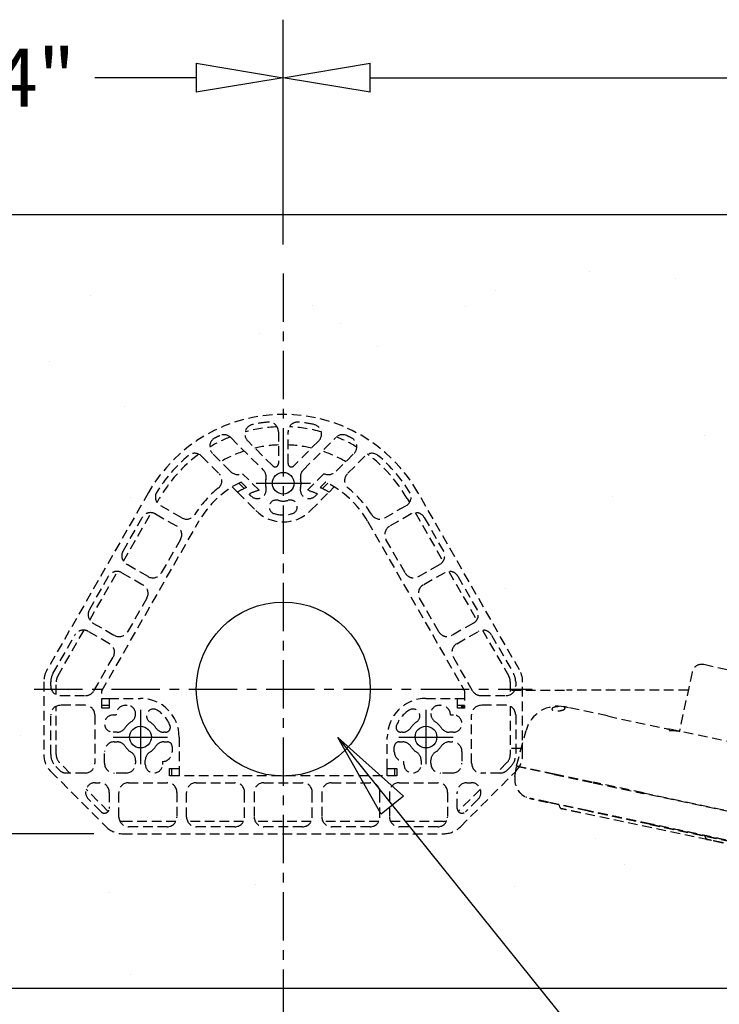
# Model space of a CAD drawing. Units: inches. Extents: x -211 to 443, y 4 to 176.
# Drawn here: x -73 to -54, y 115 to 140 of the extents above; entities that cross this region are included whole.
import ezdxf

# ---------------------------------------------------------------- set-up
doc = ezdxf.new("R2010")
doc.units = ezdxf.units.IN
doc.header["$MEASUREMENT"] = 0
doc.linetypes.add('CENTER', pattern=[2, 1.25, -0.25, 0.25, -0.25])
doc.linetypes.add('HIDDEN', pattern=[0.375, 0.25, -0.125])
doc.layers.get('0').update_dxf_attribs({"lineweight": 25})
doc.layers.add('Dimension', color=5, linetype='Continuous')
doc.layers.add('Display Only', color=2, linetype='Continuous')
doc.styles.get("Standard").update_dxf_attribs({"font": 'arial.ttf'})
doc.dimstyles.new('Fractional', dxfattribs={"dimtxt": 0.06, "dimasz": 0.09, "dimexe": 0.06, "dimexo": 0.03, "dimgap": 0.03, "dimtad": 0, "dimtih": 1, "dimtoh": 1, "dimdec": 4, "dimzin": 0, "dimdsep": 46, "dimlunit": 5, "dimtxsty": 'Standard', "dimblk": 'CLOSEDBLANK', "dimcen": 0.1, "dimadec": 0, "dimazin": 0, "dimtfac": 1, "dimtdec": 4, "dimtofl": 0, "dimtmove": 0, "dimatfit": 3, "dimfxl": 0, "dimfrac": 1, "dimtolj": 1, "dimtzin": 0, "dimarcsym": 0})

# ---------------------------------------------------------------- blocks, each defined once
blk = doc.blocks.new('_ClosedBlank')
at = {"color": 0, "linetype": 'ByBlock', "lineweight": -2}
for p, q in [((-1, 0.167), (0, 0)), ((-1, 0.167), (-1, -0.167)), ((0, 0), (-1, -0.167))]:
    blk.add_line(p, q, dxfattribs=at)
blk = doc.blocks.new('*D93')
at = {"layer": 'DEFPOINTS', "color": 0}
for p in [(-69.844, 119.421), (-73.384, 115.421), (-69.844, 115.421)]:
    blk.add_point(p, dxfattribs=at)
at = {"layer": 'Dimension', "color": 0, "lineweight": -2}
for p, q in [((-73.384, 121.671), (-73.384, 123.921)), ((-70.594, 119.421), (-74.884, 119.421)), ((-70.594, 115.421), (-74.884, 115.421)), ((-73.384, 113.171), (-73.384, 106.771)), ((-73.384, 106.771), (-75.634, 106.771))]:
    blk.add_line(p, q, dxfattribs=at)
at = {"layer": 'Dimension', "color": 0, "lineweight": -2, "xscale": 2.25, "yscale": 2.25, "zscale": 2.25}
for p, rotation in [((-73.384, 119.421), 270), ((-73.384, 115.421), 90)]:
    blk.add_blockref('_ClosedBlank', p, dxfattribs=dict(at, rotation=rotation))
at = {"layer": 'Dimension', "color": 0, "insert": (-84.682, 106.771), "char_height": 1.5, "attachment_point": 5}
blk.add_mtext('\\A1;4" CURB TO\\PFRONT OF BASE', dxfattribs=at)
blk = doc.blocks.new('*D94')
at = {"layer": 'DEFPOINTS', "color": 0}
for p in [(-65.697, 138.967), (-79.697, 133.921), (-65.697, 133.908)]:
    blk.add_point(p, dxfattribs=at)
at = {"layer": 'Dimension', "color": 0, "lineweight": -2}
for p, q in [((-79.697, 134.671), (-79.697, 140.467)), ((-65.697, 134.658), (-65.697, 140.467)), ((-77.447, 138.967), (-74.822, 138.967)), ((-67.947, 138.967), (-70.573, 138.967))]:
    blk.add_line(p, q, dxfattribs=at)
at = {"layer": 'Dimension', "color": 0, "lineweight": -2, "xscale": 2.25, "yscale": 2.25, "zscale": 2.25, "rotation": 180}
blk.add_blockref('_ClosedBlank', (-79.697, 138.967), dxfattribs=at)
at = {"layer": 'Dimension', "color": 0, "lineweight": -2, "xscale": 2.25, "yscale": 2.25, "zscale": 2.25}
blk.add_blockref('_ClosedBlank', (-65.697, 138.967), dxfattribs=at)
at = {"layer": 'Dimension', "color": 0, "insert": (-72.697, 138.967), "char_height": 1.5, "attachment_point": 5}
blk.add_mtext('\\A1;14"', dxfattribs=at)
blk = doc.blocks.new('*D95')
at = {"layer": 'DEFPOINTS', "color": 0}
for p in [(-25.697, 138.967), (-65.697, 133.908), (-25.697, 133.921)]:
    blk.add_point(p, dxfattribs=at)
at = {"layer": 'Dimension', "color": 0, "lineweight": -2}
for p, q in [((-65.697, 134.658), (-65.697, 140.467)), ((-25.697, 134.671), (-25.697, 140.467)), ((-63.447, 138.967), (-47.922, 138.967)), ((-27.947, 138.967), (-43.473, 138.967))]:
    blk.add_line(p, q, dxfattribs=at)
at = {"layer": 'Dimension', "color": 0, "lineweight": -2, "xscale": 2.25, "yscale": 2.25, "zscale": 2.25, "rotation": 180}
blk.add_blockref('_ClosedBlank', (-65.697, 138.967), dxfattribs=at)
at = {"layer": 'Dimension', "color": 0, "lineweight": -2, "xscale": 2.25, "yscale": 2.25, "zscale": 2.25}
blk.add_blockref('_ClosedBlank', (-25.697, 138.967), dxfattribs=at)
at = {"layer": 'Dimension', "color": 0, "insert": (-45.697, 138.967), "char_height": 1.5, "attachment_point": 5}
blk.add_mtext('\\A1;40"', dxfattribs=at)
blk = doc.blocks.new('5517 Top')
at = {"layer": 'Display Only', "linetype": 'HIDDEN'}
for p, q in [((8.517, 1.407), (4.967, 2.162)), ((4.67, 1.969), (4.345, 0.438)), ((0, 1.5), (1.422, 1.5)), ((4.57, 1.5), (1.422, 1.5)), ((1.375, 1.07), (1.374, 1.07)), ((1.474, 1.049), (1.444, 1.055)), ((2.483, 0.834), (1.474, 1.049)), ((8.385, -0.42), (8.71, 1.111)), ((2.483, 0.834), (4.099, 0.491)), ((0.132, -0.455), (0.377, 0.458)), ((4.33, 0.442), (4.099, 0.491)), ((4.33, 0.442), (4.358, 0.436)), ((8.371, -0.417), (4.358, 0.436)), ((0, 0), (0.254, 0)), ((0.089, -0.728), (0.13, -0.47)), ((1.107, -0.678), (0.13, -0.47)), ((0.132, -0.455), (1.11, -0.663)), ((0.139, -0.457), (0.136, -0.471)), ((8.371, -0.417), (8.399, -0.423)), ((8.63, -0.473), (8.399, -0.423)), ((8.63, -0.473), (10.247, -0.816)), ((1.107, -0.678), (2.116, -0.892)), ((1.11, -0.663), (2.119, -0.878)), ((2.116, -0.892), (3.41, -1.167)), ((3.413, -1.153), (2.119, -0.878)), ((11.255, -1.031), (10.247, -0.816)), ((8.585, -2.267), (3.41, -1.167)), ((3.413, -1.153), (8.589, -2.253)), ((11.259, -1.031), (11.255, -1.031)), ((11.355, -1.052), (11.35, -1.051)), ((0.479, -1.296), (0.476, -1.305)), ((1.961, -1.621), (0.952, -1.407)), ((1.963, -1.611), (0.954, -1.397)), ((1.963, -1.611), (0.954, -1.397)), ((1.255, -1.525), (1.24, -1.478)), ((9.863, -3.385), (1.788, -1.669)), ((3.587, -1.967), (8.098, -2.926)), ((3.595, -1.958), (8.1, -2.916)), ((11.87, -2.95), (12.018, -2.016)), ((5.026, -2.321), (5.013, -2.28)), ((8.585, -2.267), (9.88, -2.543)), ((9.883, -2.528), (8.589, -2.253)), ((9.88, -2.543), (10.888, -2.757)), ((9.883, -2.528), (10.892, -2.742)), ((6.639, -2.664), (6.668, -2.632)), ((11.866, -2.965), (10.888, -2.757)), ((10.892, -2.742), (11.87, -2.95)), ((11.798, -3.217), (11.866, -2.965)), ((11.859, -2.963), (11.862, -2.949)), ((10.734, -3.486), (9.725, -3.271)), ((10.736, -3.476), (9.727, -3.261)), ((10.736, -3.476), (9.727, -3.261)), ((10.442, -3.434), (10.409, -3.47)), ((11.211, -3.577), (11.209, -3.587))]:
    blk.add_line(p, q, dxfattribs=at)
for centre, radius, start, end in [((4.915, 1.917), 0.25, 78, 168), ((8.465, 1.162), 0.25, 348, 78), ((1.198, 0.238), 0.85, 78, 165), ((0.583, -0.807), 0.5, 171, 258), ((11.178, -1.883), 0.85, 351, 78), ((1.312, -1.506), 0.06, 198.0212, 257.4406), ((4.975, -2.292), 0.04, 18, 36.5904), ((5.084, -2.303), 0.06, 197.9985, 258.0899), ((6.595, -2.624), 0.06, 257.9063, 318.0016), ((6.698, -2.659), 0.04, 119.4096, 138.0002), ((11.315, -3.088), 0.5, 258, 345), ((10.364, -3.43), 0.06, 258.5069, 318)]:
    blk.add_arc(centre, radius, start, end, dxfattribs=at)
for points, knots in [([(1.2, 0.965), (1.188, 0.964), (1.175, 0.964), (1.143, 0.964), (1.125, 0.966), (1.094, 0.973), (1.081, 0.977), (1.06, 0.988), (1.053, 0.995), (1.045, 1.01), (1.046, 1.019), (1.057, 1.036), (1.068, 1.044), (1.097, 1.058), (1.116, 1.064), (1.152, 1.071), (1.167, 1.073), (1.197, 1.075), (1.211, 1.076), (1.24, 1.075), (1.256, 1.075), (1.289, 1.072), (1.307, 1.069), (1.323, 1.065), (1.325, 1.065), (1.326, 1.065), (1.343, 1.061), (1.356, 1.057), (1.373, 1.049), (1.379, 1.045), (1.385, 1.037), (1.386, 1.034), (1.386, 1.024), (1.382, 1.019), (1.368, 1.007), (1.355, 0.999), (1.323, 0.986), (1.303, 0.981), (1.263, 0.972), (1.242, 0.968), (1.214, 0.966), (1.207, 0.965), (1.2, 0.965)], [-1.626669, -1.626669, -1.626669, -1.626669, -1.528622, -1.528622, -1.375958, -1.375958, -1.234503, -1.234503, -1.071966, -1.071966, -0.890304, -0.890304, -0.694764, -0.694764, -0.504304, -0.504304, -0.373027, -0.373027, -0.267973, -0.267973, -0.151193, -0.151193, 0, 0, 0, 0.014147, 0.014147, 0.169591, 0.169591, 0.282513, 0.282513, 0.388738, 0.388738, 0.527831, 0.527831, 0.71917, 0.71917, 0.901891, 0.901891, 1.06651, 1.06651, 1.117593, 1.117593, 1.117593, 1.117593]), ([(1.444, 1.055), (1.444, 1.055), (1.444, 1.055), (1.442, 1.055), (1.437, 1.057), (1.427, 1.058), (1.416, 1.061), (1.405, 1.063), (1.398, 1.065), (1.393, 1.066), (1.391, 1.066), (1.389, 1.067), (1.387, 1.067), (1.385, 1.067), (1.384, 1.068), (1.382, 1.068), (1.381, 1.068), (1.379, 1.069), (1.378, 1.069), (1.377, 1.069), (1.376, 1.069), (1.376, 1.069), (1.375, 1.07), (1.375, 1.07), (1.375, 1.07), (1.375, 1.07), (1.375, 1.07)], [0.1929233, 0.1929233, 0.1929233, 0.1929233, 0.1934724, 0.2063707, 0.2192691, 0.3080553, 0.3968447, 0.4856374, 0.5744332, 0.5994673, 0.6245015, 0.6495359, 0.6745703, 0.6996048, 0.7246392, 0.7496736, 0.7747078, 0.7997418, 0.8247756, 0.849809, 0.8748421, 0.8998748, 0.9249069, 0.9499386, 0.9749696, 0.9789521, 0.9789521, 0.9789521, 0.9789521]), ([(4.33, 0.442), (4.327, 0.442), (4.32, 0.443), (4.299, 0.445), (4.285, 0.445), (4.251, 0.446), (4.232, 0.447), (4.193, 0.447), (4.173, 0.448), (4.134, 0.45), (4.115, 0.451), (4.088, 0.454), (4.08, 0.455), (4.066, 0.457), (4.06, 0.458), (4.049, 0.461), (4.044, 0.462), (4.033, 0.465), (4.027, 0.467), (4.012, 0.473), (4.004, 0.477), (3.993, 0.486), (3.992, 0.491), (3.997, 0.498), (4.004, 0.5), (4.026, 0.502), (4.039, 0.501), (4.068, 0.497), (4.083, 0.494), (4.099, 0.491)], [-2.28203, -2.28203, -2.28203, -2.28203, -2.122013, -2.122013, -1.955245, -1.955245, -1.793978, -1.793978, -1.644121, -1.644121, -1.495887, -1.495887, -1.423356, -1.423356, -1.370246, -1.370246, -1.317415, -1.317415, -1.245026, -1.245026, -1.103331, -1.103331, -0.931043, -0.931043, -0.756457, -0.756457, -0.595609, -0.595609, -0.460594, -0.460594, -0.460594, -0.460594]), ([(6.362, -0.005), (6.362, -0.005), (6.363, -0.005), (6.369, -0.007), (6.375, -0.008), (6.389, -0.011), (6.397, -0.013), (6.422, -0.02), (6.438, -0.025), (6.468, -0.037), (6.482, -0.043), (6.503, -0.058), (6.51, -0.066), (6.516, -0.083), (6.514, -0.093), (6.501, -0.11), (6.49, -0.118), (6.465, -0.131), (6.45, -0.136), (6.417, -0.143), (6.398, -0.145), (6.369, -0.144), (6.361, -0.143), (6.348, -0.141), (6.343, -0.141), (6.333, -0.139), (6.328, -0.138), (6.318, -0.135), (6.312, -0.133), (6.296, -0.128), (6.286, -0.124), (6.259, -0.111), (6.243, -0.101), (6.216, -0.078), (6.205, -0.065), (6.19, -0.041), (6.187, -0.03), (6.19, -0.012), (6.195, -0.005), (6.211, 0.004), (6.221, 0.007), (6.246, 0.009), (6.26, 0.009), (6.29, 0.007), (6.305, 0.005), (6.329, 0.001), (6.337, 0), (6.35, -0.003), (6.356, -0.004), (6.362, -0.005)], [-2.756104, -2.756104, -2.756104, -2.756104, -2.750983, -2.750983, -2.706315, -2.706315, -2.641544, -2.641544, -2.502957, -2.502957, -2.343527, -2.343527, -2.172525, -2.172525, -1.983584, -1.983584, -1.805289, -1.805289, -1.654355, -1.654355, -1.491543, -1.491543, -1.428121, -1.428121, -1.388709, -1.388709, -1.353176, -1.353176, -1.308226, -1.308226, -1.219814, -1.219814, -1.062829, -1.062829, -0.876362, -0.876362, -0.684955, -0.684955, -0.519291, -0.519291, -0.370631, -0.370631, -0.234255, -0.234255, -0.104301, -0.104301, -0.043713, -0.043713, 0, 0, 0, 0]), ([(8.63, -0.473), (8.649, -0.476), (8.665, -0.48), (8.695, -0.489), (8.707, -0.494), (8.723, -0.504), (8.727, -0.509), (8.728, -0.516), (8.725, -0.519), (8.713, -0.523), (8.704, -0.524), (8.686, -0.523), (8.68, -0.523), (8.668, -0.521), (8.663, -0.52), (8.658, -0.519), (8.652, -0.518), (8.647, -0.516), (8.633, -0.513), (8.625, -0.51), (8.6, -0.503), (8.584, -0.497), (8.545, -0.482), (8.525, -0.473), (8.485, -0.456), (8.466, -0.448), (8.436, -0.436), (8.424, -0.431), (8.407, -0.425), (8.402, -0.424), (8.399, -0.423)], [-0.910472, -0.910472, -0.910472, -0.910472, -0.756466, -0.756466, -0.589566, -0.589566, -0.428081, -0.428081, -0.277756, -0.277756, -0.126531, -0.126531, -0.053262, -0.053262, 0, 0, 0, 0.052977, 0.052977, 0.124798, 0.124798, 0.264539, 0.264539, 0.436541, 0.436541, 0.611448, 0.611448, 0.772429, 0.772429, 0.910436, 0.910436, 0.910436, 0.910436]), ([(0.267, -1.194), (0.237, -1.17), (0.21, -1.143), (0.187, -1.112), (0.186, -1.112), (0.186, -1.111)], [0.1854024, 0.1854024, 0.1854024, 0.1854024, 0.4990944, 0.4990944, 0.5029082, 0.5029082, 0.5029082, 0.5029082]), ([(11.35, -1.051), (11.35, -1.051), (11.35, -1.051), (11.35, -1.051), (11.348, -1.05), (11.344, -1.049), (11.336, -1.048), (11.328, -1.046), (11.32, -1.044), (11.314, -1.043), (11.311, -1.042), (11.307, -1.042), (11.304, -1.041), (11.301, -1.04), (11.297, -1.039), (11.294, -1.039), (11.29, -1.038), (11.286, -1.037), (11.282, -1.036), (11.279, -1.035), (11.275, -1.035), (11.271, -1.034), (11.267, -1.033), (11.263, -1.032), (11.26, -1.032), (11.259, -1.031), (11.259, -1.031)], [0.193102, 0.193102, 0.193102, 0.193102, 0.1934724, 0.2063707, 0.2192691, 0.3080553, 0.3968447, 0.4856374, 0.5744332, 0.5994673, 0.6245015, 0.6495359, 0.6745703, 0.6996048, 0.7246392, 0.7496736, 0.7747078, 0.7997418, 0.8247756, 0.849809, 0.8748421, 0.8998748, 0.9249069, 0.9499386, 0.9749696, 0.9789633, 0.9789633, 0.9789633, 0.9789633]), ([(11.495, -1.107), (11.496, -1.108), (11.498, -1.109), (11.512, -1.115), (11.524, -1.121), (11.551, -1.136), (11.565, -1.145), (11.595, -1.167), (11.608, -1.18), (11.627, -1.204), (11.632, -1.215), (11.634, -1.233), (11.631, -1.24), (11.62, -1.25), (11.611, -1.253), (11.589, -1.256), (11.575, -1.255), (11.545, -1.249), (11.529, -1.244), (11.493, -1.23), (11.474, -1.22), (11.435, -1.198), (11.415, -1.185), (11.379, -1.159), (11.364, -1.145), (11.34, -1.119), (11.332, -1.108), (11.327, -1.092), (11.326, -1.086), (11.33, -1.079), (11.334, -1.076), (11.343, -1.072), (11.35, -1.071), (11.37, -1.071), (11.384, -1.073), (11.4, -1.076), (11.401, -1.077), (11.403, -1.077), (11.421, -1.081), (11.439, -1.086), (11.47, -1.097), (11.483, -1.102), (11.495, -1.107)], [-2.473898, -2.473898, -2.473898, -2.473898, -2.46175, -2.46175, -2.355525, -2.355525, -2.216432, -2.216432, -2.025092, -2.025092, -1.842372, -1.842372, -1.677753, -1.677753, -1.528622, -1.528622, -1.375958, -1.375958, -1.234503, -1.234503, -1.071966, -1.071966, -0.890304, -0.890304, -0.694764, -0.694764, -0.504304, -0.504304, -0.373027, -0.373027, -0.267973, -0.267973, -0.151193, -0.151193, 0, 0, 0, 0.014147, 0.014147, 0.169591, 0.169591, 0.270365, 0.270365, 0.270365, 0.270365]), ([(0.952, -1.407), (0.923, -1.4), (0.894, -1.394), (0.865, -1.388), (0.835, -1.382), (0.806, -1.375), (0.776, -1.369), (0.747, -1.363), (0.719, -1.357), (0.692, -1.351), (0.664, -1.345), (0.639, -1.34), (0.616, -1.335), (0.593, -1.33), (0.572, -1.326), (0.554, -1.322), (0.536, -1.318), (0.522, -1.315), (0.51, -1.313), (0.498, -1.31), (0.49, -1.308), (0.485, -1.307), (0.479, -1.306), (0.476, -1.305), (0.476, -1.305)], [0, 0, 0, 0, 0.125, 0.125, 0.125, 0.25, 0.25, 0.25, 0.375, 0.375, 0.375, 0.5, 0.5, 0.5, 0.625, 0.625, 0.625, 0.75, 0.75, 0.75, 0.875, 0.875, 0.875, 1, 1, 1, 1]), ([(0.954, -1.397), (0.925, -1.391), (0.896, -1.384), (0.867, -1.378), (0.837, -1.372), (0.808, -1.366), (0.778, -1.359), (0.749, -1.353), (0.721, -1.347), (0.694, -1.341), (0.666, -1.336), (0.641, -1.33), (0.618, -1.325), (0.595, -1.32), (0.574, -1.316), (0.556, -1.312), (0.538, -1.308), (0.524, -1.305), (0.512, -1.303), (0.501, -1.3), (0.492, -1.299), (0.487, -1.297), (0.481, -1.296), (0.479, -1.296), (0.479, -1.296)], [0, 0, 0, 0, 0.125, 0.125, 0.125, 0.25, 0.25, 0.25, 0.375, 0.375, 0.375, 0.5, 0.5, 0.5, 0.625, 0.625, 0.625, 0.75, 0.75, 0.75, 0.875, 0.875, 0.875, 1, 1, 1, 1]), ([(1.24, -1.478), (1.24, -1.478), (1.24, -1.477), (1.239, -1.477), (1.239, -1.476), (1.239, -1.476), (1.239, -1.475), (1.239, -1.475), (1.239, -1.475), (1.238, -1.474), (1.238, -1.474), (1.238, -1.473), (1.238, -1.473), (1.238, -1.473), (1.237, -1.472), (1.237, -1.472), (1.237, -1.472), (1.237, -1.471), (1.237, -1.471), (1.236, -1.47), (1.236, -1.47), (1.236, -1.47), (1.236, -1.469), (1.236, -1.469), (1.235, -1.469), (1.235, -1.468), (1.234, -1.467), (1.234, -1.466)], [0.000002, 0.000002, 0.000002, 0.000002, 0.0312414, 0.0312414, 0.0312414, 0.0624827, 0.0624827, 0.0624827, 0.0937241, 0.0937241, 0.0937241, 0.1249655, 0.1249655, 0.1249655, 0.1562069, 0.1562069, 0.1562069, 0.1874484, 0.1874484, 0.1874484, 0.2186899, 0.2186899, 0.2186899, 0.2499314, 0.2499314, 0.2499314, 0.3096869, 0.3096869, 0.3096869, 0.3096869]), ([(1.788, -1.669), (1.736, -1.658), (1.683, -1.646), (1.584, -1.625), (1.537, -1.616), (1.454, -1.598), (1.417, -1.59), (1.357, -1.577), (1.334, -1.572), (1.313, -1.568), (1.307, -1.567), (1.302, -1.566), (1.301, -1.565), (1.3, -1.565), (1.299, -1.565), (1.299, -1.565), (1.299, -1.565), (1.299, -1.565), (1.299, -1.565), (1.299, -1.565)], [0, 0, 0, 0, 0.408159, 0.408159, 0.811198, 0.811198, 1.218159, 1.218159, 1.621811, 1.621811, 1.81947, 1.81947, 1.924418, 1.924418, 1.963749, 1.963749, 1.978497, 1.978497, 1.98272, 1.98272, 1.98272, 1.98272]), ([(1.788, -1.669), (1.736, -1.658), (1.683, -1.646), (1.584, -1.625), (1.537, -1.616), (1.454, -1.598), (1.417, -1.59), (1.357, -1.577), (1.334, -1.572), (1.317, -1.569), (1.315, -1.568), (1.306, -1.566), (1.302, -1.566), (1.3, -1.565), (1.299, -1.565), (1.299, -1.565)], [0, 0, 0, 0, 0.408177, 0.408177, 0.811185, 0.811185, 1.218202, 1.218202, 1.621855, 1.621855, 1.694781, 1.694781, 1.914214, 1.914214, 1.985902, 1.985902, 1.985902, 1.985902]), ([(3.587, -1.967), (3.477, -1.943), (3.359, -1.918), (3.231, -1.891), (3.104, -1.864), (2.97, -1.836), (2.83, -1.806), (2.69, -1.776), (2.546, -1.745), (2.4, -1.714), (2.254, -1.683), (2.108, -1.652), (1.961, -1.621)], [0, 0, 0, 0, 0.25, 0.25, 0.25, 0.5, 0.5, 0.5, 0.75, 0.75, 0.75, 1, 1, 1, 1]), ([(3.589, -1.957), (3.479, -1.933), (3.361, -1.908), (3.234, -1.881), (3.106, -1.854), (2.972, -1.826), (2.832, -1.796), (2.692, -1.766), (2.549, -1.736), (2.402, -1.705), (2.256, -1.674), (2.11, -1.642), (1.963, -1.611)], [0, 0, 0, 0, 0.25, 0.25, 0.25, 0.5, 0.5, 0.5, 0.75, 0.75, 0.75, 1, 1, 1, 1]), ([(8.1, -2.916), (7.955, -2.885), (7.8, -2.852), (7.63, -2.816), (7.461, -2.78), (7.279, -2.741), (7.088, -2.7), (6.992, -2.68), (6.893, -2.659), (6.792, -2.638), (6.691, -2.616), (6.588, -2.594), (6.483, -2.572), (6.379, -2.55), (6.273, -2.527), (6.166, -2.505), (6.059, -2.482), (5.952, -2.459), (5.845, -2.436), (5.737, -2.413), (5.63, -2.391), (5.524, -2.368), (5.417, -2.345), (5.311, -2.323), (5.207, -2.301), (5.102, -2.278), (4.999, -2.257), (4.898, -2.235), (4.797, -2.214), (4.698, -2.193), (4.602, -2.172), (4.411, -2.131), (4.229, -2.093), (4.06, -2.057), (3.89, -2.021), (3.735, -1.988), (3.589, -1.957)], [0, 0, 0, 0, 0.125, 0.125, 0.125, 0.25, 0.25, 0.25, 0.3125, 0.3125, 0.3125, 0.375, 0.375, 0.375, 0.4375, 0.4375, 0.4375, 0.5, 0.5, 0.5, 0.5625, 0.5625, 0.5625, 0.625, 0.625, 0.625, 0.6875, 0.6875, 0.6875, 0.75, 0.75, 0.75, 0.875, 0.875, 0.875, 1, 1, 1, 1]), ([(5.072, -2.362), (5.072, -2.362), (5.072, -2.362), (5.071, -2.361), (5.071, -2.361), (5.071, -2.361)], [6.06979463, 6.06979463, 6.06979463, 6.06979463, 6.09579049, 6.09579049, 6.14930837, 6.14930837, 6.14930837, 6.14930837]), ([(6.582, -2.683), (6.582, -2.683), (6.582, -2.683), (6.582, -2.683), (6.582, -2.682), (6.579, -2.682), (6.576, -2.681), (6.556, -2.677), (6.529, -2.671), (6.452, -2.655), (6.402, -2.644), (6.284, -2.619), (6.216, -2.605), (6.07, -2.574), (5.991, -2.557), (5.831, -2.523), (5.749, -2.505), (5.592, -2.472), (5.515, -2.456), (5.377, -2.426), (5.313, -2.413), (5.207, -2.39), (5.163, -2.381), (5.1, -2.368), (5.08, -2.363), (5.073, -2.362), (5.072, -2.362), (5.071, -2.361), (5.071, -2.361), (5.071, -2.361)], [0.075347, 0.075347, 0.075347, 0.075347, 0.087298, 0.087298, 0.162262, 0.162262, 0.387465, 0.387465, 1.016973, 1.016973, 1.64361, 1.64361, 2.269054, 2.269054, 2.894333, 2.894333, 3.51987, 3.51987, 4.144766, 4.144766, 4.769308, 4.769308, 5.395458, 5.395458, 6.020525, 6.020525, 6.097826, 6.097826, 6.148964, 6.148964, 6.148964, 6.148964]), ([(5.176, -2.384), (5.159, -2.38), (5.144, -2.377), (5.117, -2.371), (5.105, -2.369), (5.096, -2.367)], [5.1402428, 5.1402428, 5.1402428, 5.1402428, 5.3933758, 5.3933758, 5.6787224, 5.6787224, 5.6787224, 5.6787224]), ([(5.45, -2.442), (5.449, -2.442), (5.448, -2.441), (5.393, -2.43), (5.344, -2.419), (5.299, -2.41)], [4.1309496, 4.1309496, 4.1309496, 4.1309496, 4.1426857, 4.1426857, 4.6215946, 4.6215946, 4.6215946, 4.6215946]), ([(5.827, -2.522), (5.774, -2.511), (5.722, -2.5), (5.66, -2.487), (5.65, -2.484), (5.639, -2.482)], [3.1127326, 3.1127326, 3.1127326, 3.1127326, 3.5178087, 3.5178087, 3.6028461, 3.6028461, 3.6028461, 3.6028461]), ([(6.203, -2.602), (6.184, -2.598), (6.164, -2.594), (6.102, -2.581), (6.059, -2.571), (6.014, -2.562)], [2.0938471, 2.0938471, 2.0938471, 2.0938471, 2.2670039, 2.2670039, 2.622385, 2.622385, 2.622385, 2.622385]), ([(6.582, -2.683), (6.582, -2.683), (6.582, -2.682), (6.579, -2.682), (6.576, -2.681), (6.567, -2.679), (6.563, -2.678), (6.557, -2.677)], [0.0986866, 0.0986866, 0.0986866, 0.0986866, 0.1616957, 0.1616957, 0.3857016, 0.3857016, 0.5466785, 0.5466785, 0.5466785, 0.5466785]), ([(9.725, -3.271), (9.577, -3.24), (9.431, -3.209), (9.285, -3.178), (9.139, -3.147), (8.995, -3.116), (8.855, -3.086), (8.715, -3.057), (8.581, -3.028), (8.454, -3.001), (8.327, -2.974), (8.209, -2.949), (8.098, -2.926)], [0, 0, 0, 0, 0.25, 0.25, 0.25, 0.5, 0.5, 0.5, 0.75, 0.75, 0.75, 1, 1, 1, 1]), ([(9.727, -3.261), (9.58, -3.23), (9.433, -3.199), (9.287, -3.168), (9.141, -3.137), (8.998, -3.106), (8.857, -3.077), (8.717, -3.047), (8.583, -3.018), (8.456, -2.991), (8.329, -2.964), (8.211, -2.939), (8.1, -2.916)], [0, 0, 0, 0, 0.25, 0.25, 0.25, 0.5, 0.5, 0.5, 0.75, 0.75, 0.75, 1, 1, 1, 1]), ([(10.352, -3.489), (10.352, -3.489), (10.352, -3.489), (10.352, -3.489), (10.352, -3.489), (10.352, -3.489), (10.352, -3.489), (10.351, -3.489), (10.351, -3.489), (10.348, -3.488), (10.344, -3.487), (10.325, -3.483), (10.302, -3.479), (10.243, -3.466), (10.208, -3.459), (10.128, -3.442), (10.081, -3.432), (9.983, -3.411), (9.931, -3.4), (9.873, -3.387), (9.868, -3.386), (9.863, -3.385)], [0.033947, 0.033947, 0.033947, 0.033947, 0.035196, 0.035196, 0.042504, 0.042504, 0.064427, 0.064427, 0.13021, 0.13021, 0.32803, 0.32803, 0.764854, 0.764854, 1.163546, 1.163546, 1.568771, 1.568771, 1.97552, 1.97552, 2.016301, 2.016301, 2.016301, 2.016301]), ([(10.452, -3.426), (10.451, -3.426), (10.45, -3.427), (10.45, -3.427), (10.449, -3.427), (10.448, -3.428), (10.448, -3.428), (10.447, -3.429), (10.447, -3.429), (10.446, -3.43), (10.446, -3.43), (10.445, -3.43), (10.445, -3.431), (10.444, -3.431), (10.444, -3.432), (10.443, -3.432), (10.443, -3.433), (10.442, -3.433), (10.442, -3.434)], [0.6906707, 0.6906707, 0.6906707, 0.6906707, 0.7503362, 0.7503362, 0.7503362, 0.8002685, 0.8002685, 0.8002685, 0.8502008, 0.8502008, 0.8502008, 0.9001332, 0.9001332, 0.9001332, 0.9500662, 0.9500662, 0.9500662, 1, 1, 1, 1]), ([(11.209, -3.587), (11.209, -3.587), (11.207, -3.586), (11.201, -3.585), (11.196, -3.584), (11.187, -3.582), (11.175, -3.58), (11.164, -3.577), (11.149, -3.574), (11.131, -3.57), (11.114, -3.566), (11.093, -3.562), (11.07, -3.557), (11.047, -3.552), (11.021, -3.547), (10.994, -3.541), (10.967, -3.535), (10.938, -3.529), (10.909, -3.523), (10.88, -3.517), (10.85, -3.51), (10.821, -3.504), (10.791, -3.498), (10.763, -3.492), (10.734, -3.486)], [0, 0, 0, 0, 0.125, 0.125, 0.125, 0.25, 0.25, 0.25, 0.375, 0.375, 0.375, 0.5, 0.5, 0.5, 0.625, 0.625, 0.625, 0.75, 0.75, 0.75, 0.875, 0.875, 0.875, 1, 1, 1, 1]), ([(11.211, -3.577), (11.211, -3.577), (11.209, -3.576), (11.203, -3.575), (11.198, -3.574), (11.189, -3.572), (11.178, -3.57), (11.166, -3.567), (11.151, -3.564), (11.133, -3.56), (11.116, -3.557), (11.095, -3.552), (11.072, -3.547), (11.049, -3.542), (11.023, -3.537), (10.996, -3.531), (10.969, -3.525), (10.941, -3.519), (10.911, -3.513), (10.882, -3.507), (10.852, -3.501), (10.823, -3.494), (10.794, -3.488), (10.765, -3.482), (10.736, -3.476)], [0, 0, 0, 0, 0.125, 0.125, 0.125, 0.25, 0.25, 0.25, 0.375, 0.375, 0.375, 0.5, 0.5, 0.5, 0.625, 0.625, 0.625, 0.75, 0.75, 0.75, 0.875, 0.875, 0.875, 1, 1, 1, 1]), ([(11.708, -3.397), (11.677, -3.436), (11.64, -3.471), (11.582, -3.511), (11.562, -3.523), (11.542, -3.533)], [0, 0, 0, 0, 0.3914054, 0.3914054, 0.5744434, 0.5744434, 0.5744434, 0.5744434])]:
    blk.add_open_spline(points, degree=3, knots=knots, dxfattribs=at)
for points in [[(1.227, 1.088), (1.228, 1.088), (1.229, 1.088), (1.23, 1.088)], [(0.391, -1.269), (0.387, -1.267), (0.384, -1.265), (0.38, -1.264)], [(11.425, -1.07), (11.449, -1.077), (11.472, -1.085), (11.494, -1.094)], [(11.497, -1.095), (11.548, -1.116), (11.597, -1.141), (11.643, -1.171)], [(11.774, -1.277), (11.821, -1.324), (11.864, -1.376), (11.899, -1.433)], [(5.09, -2.362), (5.09, -2.362), (5.09, -2.362), (5.09, -2.362)], [(6.477, -2.66), (6.444, -2.653), (6.402, -2.644), (6.354, -2.634)], [(6.564, -2.676), (6.564, -2.676), (6.564, -2.676), (6.564, -2.676)], [(10.34, -3.485), (10.34, -3.485), (10.34, -3.485), (10.34, -3.485)], [(11.502, -3.552), (11.497, -3.554), (11.491, -3.556), (11.486, -3.558)]]:
    blk.add_open_spline(points, degree=3, dxfattribs=at)

msp = doc.modelspace()

# ---------------------------------------------------------------- hatches: boundary and pattern name
at = {"layer": 'Dimension'}
h = msp.add_hatch(dxfattribs=at)
h.set_pattern_fill('AR-SAND', color=256, scale=4)
h.set_pattern_definition([(37.5, (435.929, 63.8245), (-0.25197, 7.707295), [0, -6.08, 0, -6.8, 0, -6.5]), (7.5, (435.929, 63.824), (7.0791, 11.28858), [0, -3.28, 0, -5.48, 0, -2.1]), (327.5, (431.009, 63.8245), (12.45657, 0.02264), [0, -2, 0, -7.2, 0, -9.4]), (317.5, (431.009, 63.824), (12.0245, 3.5107), [0, -1, 0, -4.72, 0, -5.4])])
h.paths.add_polyline_path([(-87.78029, 135.42096), (-87.78029, 126.54596), (-86.65529, 125.79596), (-88.90529, 125.04596), (-87.78029, 124.29596), (-87.78029, 115.42096), (-19.72331, 115.42096), (-19.72331, 124.29596), (-20.84831, 125.04596), (-18.59831, 125.79596), (-19.72331, 126.54596), (-19.72331, 135.42096)])
h.paths.add_polyline_path([(-81.6975, 131.42096, -1), (-77.6975, 131.42096, -1)], flags=16)
h.paths.add_polyline_path([(-77.6975, 119.42096, -1), (-81.6975, 119.42096, -1)], flags=16)
h.paths.add_polyline_path([(-71.71003, 123.34846), (-71.71003, 123.34846, -0.1307056), (-71.65256, 123.56456), (-71.65256, 123.56456, 0.13070543)], flags=0)
h.paths.add_polyline_path([(-27.6975, 131.42096, -1), (-23.6975, 131.42096, -1)], flags=16)
h.paths.add_polyline_path([(-23.6975, 119.42096, -1), (-27.6975, 119.42096, -1)], flags=16)
edge = h.paths.add_edge_path(flags=16)
edge.add_line((-59.58621, 123.65397), (-62.21295, 128.243))
edge.add_arc((-65.6975, 126.24846), 4.015, 29.786667, 150.213333)
edge.add_line((-69.18204, 128.243), (-71.80878, 123.65397))
edge.add_arc((-71.27503, 123.34846), 0.615, 150.213338, 179.999976)
edge.add_line((-71.89003, 123.34846), (-71.89003, 121.46742))
edge.add_arc((-71.27503, 121.46742), 0.615, 179.999976, 224.999976)
edge.add_line((-71.7099, 121.03255), (-70.27845, 119.60109))
edge.add_arc((-69.84357, 120.03596), 0.615, 224.999976, 269.999976)
edge.add_line((-69.84357, 119.42096), (-61.55142, 119.42096))
edge.add_arc((-61.55142, 120.03596), 0.615, 269.999976, 314.999976)
edge.add_line((-61.11655, 119.60109), (-59.68509, 121.03255))
edge.add_arc((-60.11996, 121.46742), 0.615, 314.999976, 359.999976)
edge.add_line((-59.50496, 121.46742), (-59.50496, 123.34846))
edge.add_arc((-60.11996, 123.34846), 0.615, 359.999976, 389.786614)

# ---------------------------------------------------------------- linework, layer by layer
for p, q in [((-19.72331, 135.42096), (-87.78029, 135.42096)), ((-19.72331, 115.42096), (-87.78029, 115.42096))]:
    msp.add_line(p, q)
for centre, radius in [((-65.6975, 128.48246), 0.281), ((-65.6975, 123.16079), 2.25), ((-69.39003, 121.92096), 0.281), ((-62.00496, 121.92096), 0.281)]:
    msp.add_circle(centre, radius)
at = {"layer": 'Dimension', "linetype": 'CENTER'}
for p, q in [((-65.6975, 133.90832), (-65.6975, 112.80113)), ((-72.13918, 123.16079), (-59.25581, 123.16079))]:
    msp.add_line(p, q, dxfattribs=at)
at = {"layer": 'Dimension'}
for p, q in [((-66.4, 128.48246), (-64.995, 128.48246)), ((-69.39003, 122.62346), (-69.39003, 121.21846)), ((-62.00496, 122.62346), (-62.00496, 121.21846)), ((-70.09253, 121.92096), (-68.68753, 121.92096)), ((-62.70746, 121.92096), (-61.30246, 121.92096))]:
    msp.add_line(p, q, dxfattribs=at)
at = {"layer": 'Display Only', "linetype": 'HIDDEN'}
for p, q in [((-67.05645, 129.66464), (-66.21302, 128.82121)), ((-65.9676, 128.92934), (-66.61713, 129.57887)), ((-65.8225, 129.81379), (-65.8225, 128.98944)), ((-65.5725, 128.98944), (-65.5725, 129.81379)), ((-64.77786, 129.57887), (-65.42739, 128.92934)), ((-65.18197, 128.82121), (-64.33854, 129.66464)), ((-67.81184, 129.18259), (-67.35694, 128.72769)), ((-67.06639, 128.7907), (-67.52811, 129.25241)), ((-64.3286, 128.7907), (-63.86688, 129.25241)), ((-63.58315, 129.18259), (-64.03805, 128.72769)), ((-66.32375, 128.30262), (-66.75041, 128.72927)), ((-64.64459, 128.72927), (-65.07124, 128.30262)), ((-66.88153, 128.25228), (-67.01809, 128.38884)), ((-66.84864, 128.48455), (-66.70884, 128.34475)), ((-66.78964, 128.51395), (-66.6485, 128.37281)), ((-64.74649, 128.37281), (-64.60535, 128.51395)), ((-64.68615, 128.34475), (-64.54636, 128.48455)), ((-64.3769, 128.38884), (-64.51346, 128.25228)), ((-69.18204, 128.243), (-71.80878, 123.65397)), ((-68.96226, 127.9828), (-68.90432, 128.08403)), ((-66.88153, 128.25228), (-66.4046, 127.77535)), ((-66.52707, 128.15237), (-66.58065, 128.20596)), ((-64.99039, 127.77535), (-64.51346, 128.25228)), ((-64.81434, 128.20596), (-64.86793, 128.15237)), ((-62.49068, 128.08403), (-62.43273, 127.9828)), ((-59.58621, 123.65397), (-62.21295, 128.243)), ((-68.3223, 127.58711), (-68.87946, 127.90602)), ((-63.07269, 127.58711), (-62.51553, 127.90602)), ((-69.84159, 126.72839), (-69.34482, 127.59628)), ((-69.83161, 126.46401), (-69.11179, 127.72157)), ((-69.00366, 127.68905), (-68.44821, 127.37112)), ((-62.39134, 127.68905), (-62.94678, 127.37112)), ((-62.2832, 127.72157), (-61.56338, 126.46401)), ((-62.05017, 127.59628), (-61.5534, 126.72839)), ((-70.39003, 123.11309), (-67.88022, 127.49784)), ((-63.51478, 127.49784), (-61.00496, 123.11309)), ((-68.35543, 127.02996), (-68.85221, 126.16207)), ((-62.54279, 126.16207), (-63.03956, 127.02996)), ((-69.19337, 126.0693), (-69.74881, 126.38723)), ((-62.20162, 126.0693), (-61.64618, 126.38723)), ((-70.71094, 125.2096), (-70.21417, 126.07748)), ((-70.70096, 124.94522), (-69.98114, 126.20277)), ((-69.87301, 126.17026), (-69.31756, 125.85233)), ((-61.52199, 126.17026), (-62.07743, 125.85233)), ((-61.41385, 126.20277), (-60.69403, 124.94522)), ((-61.18082, 126.07748), (-60.68405, 125.2096)), ((-69.22479, 125.51116), (-69.72156, 124.64328)), ((-61.67343, 124.64328), (-62.17021, 125.51116)), ((-70.61816, 124.86844), (-70.06272, 124.55051)), ((-60.77683, 124.86844), (-61.33227, 124.55051)), ((-71.65256, 123.56456), (-71.08352, 124.55869)), ((-71.53106, 123.49501), (-70.85049, 124.68398)), ((-70.18691, 124.33354), (-70.74236, 124.65147)), ((-61.20808, 124.33354), (-60.65263, 124.65147)), ((-60.5445, 124.68398), (-59.86393, 123.49501)), ((-60.31147, 124.55869), (-59.74243, 123.56455)), ((-70.59533, 123.11677), (-70.09414, 123.99237)), ((-60.79966, 123.11677), (-61.30086, 123.99237)), ((-71.89003, 123.34846), (-71.89003, 121.46742)), ((-71.71003, 123.24096), (-71.71003, 123.34846)), ((-71.57003, 123.01646), (-71.57003, 123.34846)), ((-59.82496, 123.34846), (-59.82496, 123.01646)), ((-59.68496, 123.34846), (-59.68496, 123.24096)), ((-59.50496, 121.46742), (-59.50496, 123.34846)), ((-71.46003, 122.99096), (-70.8123, 122.99096)), ((-70.39003, 122.67096), (-70.39003, 123.11309)), ((-61.00496, 123.11309), (-61.00496, 122.67096)), ((-60.58269, 122.99096), (-59.93496, 122.99096)), ((-71.57003, 121.46742), (-71.57003, 122.71546)), ((-70.82003, 122.74096), (-71.46003, 122.74096)), ((-70.39003, 122.92096), (-70.20253, 122.92096)), ((-70.20253, 122.73346), (-70.39003, 122.73346)), ((-70.20253, 122.92096), (-69.39003, 122.92096)), ((-70.20253, 122.92096), (-70.20253, 122.67096)), ((-69.77253, 122.74096), (-69.73097, 122.74096)), ((-62.00496, 122.92096), (-61.19246, 122.92096)), ((-61.66402, 122.74096), (-61.62246, 122.74096)), ((-61.19246, 122.67096), (-61.19246, 122.92096)), ((-61.19246, 122.92096), (-61.00496, 122.92096)), ((-61.00496, 122.73346), (-61.19246, 122.73346)), ((-59.93496, 122.74096), (-60.57496, 122.74096)), ((-59.82496, 122.71546), (-59.82496, 121.46742)), ((-71.71003, 121.46742), (-71.71003, 122.49096)), ((-70.57003, 122.49096), (-70.57003, 121.24096)), ((-70.20253, 122.67096), (-70.39003, 122.67096)), ((-70.09753, 122.49096), (-70.02253, 122.49096)), ((-61.37246, 122.49096), (-61.29746, 122.49096)), ((-61.00496, 122.67096), (-61.19246, 122.67096)), ((-60.82496, 121.24096), (-60.82496, 122.49096)), ((-59.68496, 122.49096), (-59.68496, 121.46742)), ((-69.9941, 122.04596), (-70.09753, 122.04596)), ((-68.74155, 122.04596), (-68.78597, 122.04596)), ((-62.60902, 122.04596), (-62.65344, 122.04596)), ((-61.29746, 122.04596), (-61.40089, 122.04596)), ((-70.07003, 121.79596), (-69.9941, 121.79596)), ((-68.78597, 121.79596), (-68.69503, 121.79596)), ((-68.39003, 121.92096), (-68.39003, 121.10846)), ((-63.00496, 121.10846), (-63.00496, 121.92096)), ((-62.69996, 121.79596), (-62.60902, 121.79596)), ((-61.40089, 121.79596), (-61.32496, 121.79596)), ((-70.32003, 121.24096), (-70.32003, 121.54596)), ((-68.57003, 121.67096), (-68.57003, 121.53846)), ((-62.82496, 121.53846), (-62.82496, 121.67096)), ((-61.07496, 121.54596), (-61.07496, 121.24096)), ((-71.21577, 120.99096), (-71.48363, 121.25882)), ((-69.51503, 121.31689), (-69.51503, 121.24096)), ((-69.26503, 121.21346), (-69.26503, 121.31689)), ((-68.82003, 121.28846), (-68.82003, 121.21346)), ((-62.57496, 121.21346), (-62.57496, 121.28846)), ((-62.12996, 121.31689), (-62.12996, 121.21346)), ((-61.87996, 121.24096), (-61.87996, 121.31689)), ((-59.91136, 121.25882), (-60.17922, 120.99096)), ((-71.7099, 121.03255), (-70.27845, 119.60109)), ((-71.48698, 121.06418), (-71.58262, 121.15983)), ((-70.82003, 120.99096), (-71.3102, 120.99096)), ((-69.76503, 120.99096), (-70.07003, 120.99096)), ((-68.64003, 120.92096), (-68.64003, 121.10846)), ((-68.64003, 121.10846), (-68.39003, 121.10846)), ((-62.75496, 120.92096), (-68.64003, 120.92096)), ((-68.57753, 120.92096), (-68.57753, 121.10846)), ((-68.39003, 121.10846), (-68.39003, 120.92096)), ((-63.00496, 121.10846), (-62.75496, 121.10846)), ((-63.00496, 120.92096), (-63.00496, 121.10846)), ((-62.81746, 121.10846), (-62.81746, 120.92096)), ((-62.75496, 121.10846), (-62.75496, 120.92096)), ((-61.32496, 120.99096), (-61.62996, 120.99096)), ((-61.11655, 119.60109), (-59.68509, 121.03255)), ((-60.08479, 120.99096), (-60.57496, 120.99096)), ((-59.81237, 121.15983), (-59.90801, 121.06418)), ((-70.5602, 120.74096), (-70.4475, 120.74096)), ((-69.6975, 120.74096), (-68.6975, 120.74096)), ((-67.9475, 120.74096), (-66.9475, 120.74096)), ((-66.1975, 120.74096), (-65.1975, 120.74096)), ((-64.4475, 120.74096), (-63.4475, 120.74096)), ((-62.6975, 120.74096), (-61.6975, 120.74096)), ((-60.9475, 120.74096), (-60.83479, 120.74096)), ((-70.22414, 119.99933), (-70.79673, 120.57192)), ((-70.1975, 120.49096), (-70.1975, 120.07647)), ((-69.9475, 119.85096), (-69.9475, 120.49096)), ((-68.4475, 120.49096), (-68.4475, 119.85096)), ((-68.1975, 119.85096), (-68.1975, 120.49096)), ((-66.6975, 119.85096), (-66.6975, 120.49096)), ((-66.4475, 120.49096), (-66.4475, 119.85096)), ((-64.9475, 119.85096), (-64.9475, 120.49096)), ((-64.6975, 120.49096), (-64.6975, 119.85096)), ((-63.1975, 119.85096), (-63.1975, 120.49096)), ((-62.9475, 120.49096), (-62.9475, 119.85096)), ((-61.4475, 120.49096), (-61.4475, 119.85096)), ((-61.1975, 120.07647), (-61.1975, 120.49096)), ((-60.59826, 120.57192), (-61.17085, 119.99933)), ((-70.41088, 119.98809), (-70.73698, 120.31418)), ((-60.65801, 120.31418), (-60.98411, 119.98809)), ((-68.473, 119.74096), (-69.84357, 119.74096)), ((-66.723, 119.74096), (-68.172, 119.74096)), ((-64.973, 119.74096), (-66.422, 119.74096)), ((-63.223, 119.74096), (-64.672, 119.74096)), ((-61.55142, 119.74096), (-62.922, 119.74096)), ((-69.84357, 119.42096), (-61.55142, 119.42096)), ((-68.6975, 119.60096), (-69.6975, 119.60096)), ((-66.9475, 119.60096), (-67.9475, 119.60096)), ((-65.1975, 119.60096), (-66.1975, 119.60096)), ((-63.4475, 119.60096), (-64.4475, 119.60096)), ((-61.6975, 119.60096), (-62.6975, 119.60096))]:
    msp.add_line(p, q, dxfattribs=at)
for centre, radius, start, end in [((-65.6975, 126.24846), 4.015, 29.786667, 150.213333), ((-66.44036, 129.75565), 0.25, 101.959103, 225), ((-65.6975, 126.24846), 3.695, 92.469546, 105.493822), ((-65.6975, 126.24846), 3.835, 96.004266, 101.959103), ((-66.0725, 129.81379), 0.25, 0, 96.004266), ((-65.3225, 129.81379), 0.25, 83.995734, 180), ((-65.6975, 126.24846), 3.695, 74.506178, 87.530454), ((-65.6975, 126.24846), 3.835, 78.040897, 83.995734), ((-64.95464, 129.75565), 0.25, 315, 78.040897), ((-67.35133, 129.42919), 0.25, 117.47241, 225), ((-65.6975, 126.24846), 3.695, 111.829944, 121.00713), ((-65.6975, 126.24846), 3.835, 115.364663, 117.47241), ((-67.23323, 129.48786), 0.25, 45, 115.364663), ((-64.16176, 129.48786), 0.25, 64.635337, 135), ((-65.6975, 126.24846), 3.695, 58.99287, 68.170056), ((-65.6975, 126.24846), 3.835, 62.52759, 64.635337), ((-64.04366, 129.42919), 0.25, 315, 62.52759), ((-65.6975, 126.24846), 3.2265, 92.22029, 103.106897), ((-65.6975, 126.24846), 3.2265, 76.893103, 87.77971), ((-65.6975, 126.24846), 3.835, 129.723626, 148.929339), ((-65.6975, 126.24846), 3.695, 126.188907, 150.213332), ((-67.98862, 129.00581), 0.25, 45, 129.723626), ((-65.6975, 126.24846), 3.2265, 108.201588, 120.099309), ((-65.6975, 126.24846), 3.2265, 59.900691, 71.798412), ((-63.40638, 129.00581), 0.25, 50.276374, 135), ((-65.6975, 126.24846), 3.695, 29.786668, 53.811093), ((-65.6975, 126.24846), 3.835, 31.070661, 50.276374), ((-66.3898, 128.64443), 0.25, 346.831715, 45), ((-65.9075, 128.98944), 0.085, 225, 0), ((-65.4875, 128.98944), 0.085, 180, 315), ((-65.00519, 128.64443), 0.25, 135, 193.168285), ((-67.53372, 128.55092), 0.25, 308.57258, 45), ((-66.86286, 128.99423), 0.28784, 225, 292.997437), ((-65.6975, 128.48246), 0.461, 166.831715, 194.171442), ((-65.6975, 128.48246), 0.461, 345.828558, 13.168285), ((-64.53213, 128.99423), 0.28784, 247.002563, 315), ((-63.86127, 128.55092), 0.25, 135, 231.42742), ((-65.6975, 126.24846), 2.695, 128.57258, 148.114494), ((-65.6975, 126.24846), 2.515, 115.737824, 150.213331), ((-65.6975, 126.24846), 2.3275, 114.11663, 120.578375), ((-65.6975, 126.24846), 2.1475, 106.955077, 114.283191), ((-66.36571, 128.31373), 0.22819, 225, 14.171442), ((-65.02928, 128.31373), 0.22819, 165.828558, 315), ((-65.6975, 126.24846), 2.1475, 65.716809, 73.044923), ((-65.6975, 126.24846), 2.3275, 59.421625, 65.88337), ((-65.6975, 126.24846), 2.515, 29.786669, 64.262176), ((-65.6975, 126.24846), 2.695, 31.885506, 51.42742), ((-68.75527, 128.12299), 0.25, 155.243767, 240.213331), ((-65.88063, 127.8687), 0.1795, 73.386038, 253.386037), ((-65.51436, 127.8687), 0.1795, 286.613962, 106.613962), ((-62.63972, 128.12299), 0.25, 299.786669, 24.756233), ((-65.6975, 128.48246), 0.461, 253.386038, 286.613962), ((-69.12785, 127.47208), 0.25, 60.213331, 150.213331), ((-68.19811, 127.80408), 0.25, 240.213331, 328.114494), ((-65.6975, 128.48246), 1, 225, 315), ((-65.6975, 128.48246), 0.82, 253.386038, 286.613962), ((-63.19688, 127.80408), 0.25, 211.885506, 299.786669), ((-62.26714, 127.47208), 0.25, 29.786669, 119.786669), ((-68.5724, 127.15415), 0.25, 330.213331, 60.213331), ((-62.82259, 127.15415), 0.25, 119.786669, 209.786669), ((-69.62462, 126.6042), 0.25, 150.213331, 240.213331), ((-61.77037, 126.6042), 0.25, 299.786669, 29.786669), ((-69.9972, 125.95329), 0.25, 60.213331, 150.213331), ((-69.06918, 126.28627), 0.25, 240.213331, 330.213331), ((-62.32581, 126.28627), 0.25, 209.786669, 299.786669), ((-61.39779, 125.95329), 0.25, 29.786669, 119.786669), ((-69.44176, 125.63536), 0.25, 330.213331, 60.213331), ((-61.95324, 125.63536), 0.25, 119.786669, 209.786669), ((-70.49397, 125.08541), 0.25, 150.213331, 240.213331), ((-60.90102, 125.08541), 0.25, 299.786669, 29.786669), ((-70.86655, 124.4345), 0.25, 60.213331, 150.213331), ((-69.93853, 124.76748), 0.25, 240.213331, 330.213331), ((-61.45646, 124.76748), 0.25, 209.786669, 299.786669), ((-60.52844, 124.4345), 0.25, 29.786669, 119.786669), ((-70.31111, 124.11656), 0.25, 330.213331, 60.213331), ((-61.08388, 124.11656), 0.25, 119.786669, 209.786669), ((-71.27503, 123.34846), 0.615, 150.213338, 179.999976), ((-71.27503, 123.34846), 0.435, 150.213341, 179.999966), ((-71.27503, 123.34846), 0.295, 150.213343, 180), ((-60.11996, 123.34846), 0.295, 0, 29.786657), ((-60.11996, 123.34846), 0.435, 359.999966, 29.786592), ((-60.11996, 123.34846), 0.615, 359.999976, 29.786614), ((-71.46003, 123.24096), 0.25, 180, 270), ((-59.93496, 123.24096), 0.25, 270, 0), ((-70.8123, 123.24096), 0.25, 270, 330.213331), ((-60.58269, 123.24096), 0.25, 209.786669, 270), ((-71.46003, 122.49096), 0.25, 90, 180), ((-70.82003, 122.49096), 0.25, 0, 90), ((-69.77253, 122.49096), 0.25, 90, 180), ((-69.73097, 122.52503), 0.21593, 0, 90), ((-69.39003, 121.92096), 1, 0, 90), ((-62.00496, 121.92096), 1, 90, 180), ((-61.66402, 122.52503), 0.21593, 90, 180), ((-61.62246, 122.49096), 0.25, 0, 90), ((-61.1977, 122.68529), 0.12, 353.141159, 23.666334), ((-61.1977, 122.68529), 0.15, 354.517661, 18.73114), ((-61.1977, 122.68529), 0.17947, 355.420118, 15.568493), ((-60.57496, 122.49096), 0.25, 90, 180), ((-59.93496, 122.49096), 0.25, 0, 90), ((-70.09753, 122.26846), 0.2225, 90, 270), ((-69.76503, 122.52503), 0.25, 301.831715, 0), ((-69.05222, 122.46513), 0.1795, 58.168285, 238.168285), ((-69.39003, 121.92096), 0.82, 21.082524, 58.168285), ((-62.00496, 121.92096), 0.82, 121.831715, 158.917476), ((-62.34278, 122.46513), 0.1795, 301.831715, 121.831715), ((-61.62996, 122.52503), 0.25, 180, 238.168285), ((-61.29746, 122.26846), 0.2225, 270, 90), ((-69.39003, 121.92096), 0.461, 121.831715, 148.168285), ((-69.39003, 121.92096), 0.461, 31.831715, 58.168285), ((-68.74155, 122.17096), 0.125, 270, 21.082524), ((-62.65344, 122.17096), 0.125, 158.917476, 270), ((-62.00496, 121.92096), 0.461, 121.831715, 148.168285), ((-62.00496, 121.92096), 0.461, 31.831715, 58.168285), ((-69.9941, 122.29596), 0.25, 270, 328.168285), ((-68.78597, 122.29596), 0.25, 211.831715, 270), ((-62.60902, 122.29596), 0.25, 270, 328.168285), ((-61.40089, 122.29596), 0.25, 211.831715, 270), ((-70.07003, 121.54596), 0.25, 90, 180), ((-69.9941, 121.54596), 0.25, 31.831715, 90), ((-68.78597, 121.54596), 0.25, 90, 148.168285), ((-68.69503, 121.67096), 0.125, 0, 90), ((-62.69996, 121.67096), 0.125, 90, 180), ((-62.60902, 121.54596), 0.25, 31.831715, 90), ((-61.40089, 121.54596), 0.25, 90, 148.168285), ((-61.32496, 121.54596), 0.25, 0, 90), ((-71.27503, 121.46742), 0.615, 179.999976, 224.999976), ((-71.27503, 121.46742), 0.435, 179.999966, 224.999966), ((-71.27503, 121.46742), 0.295, 180, 225), ((-69.39003, 121.92096), 0.461, 211.831715, 238.168285), ((-69.76503, 121.31689), 0.25, 0, 58.168285), ((-69.01503, 121.31689), 0.25, 121.831715, 180), ((-69.39003, 121.92096), 0.461, 301.831715, 328.168285), ((-68.82003, 121.53846), 0.25, 270, 0), ((-62.57496, 121.53846), 0.25, 180, 270), ((-62.00496, 121.92096), 0.461, 211.831715, 238.168285), ((-62.37996, 121.31689), 0.25, 0, 58.168285), ((-61.62996, 121.31689), 0.25, 121.831715, 180), ((-62.00496, 121.92096), 0.461, 301.831715, 328.168285), ((-60.11996, 121.46742), 0.295, 315, 0), ((-60.11996, 121.46742), 0.435, 314.999966, 359.999966), ((-60.11996, 121.46742), 0.615, 314.999976, 359.999976), ((-70.82003, 121.24096), 0.25, 270, 0), ((-70.07003, 121.24096), 0.25, 180, 270), ((-69.76503, 121.24096), 0.25, 270, 0), ((-69.04253, 121.21346), 0.2225, 180, 0), ((-62.35246, 121.21346), 0.2225, 180, 0), ((-61.62996, 121.24096), 0.25, 180, 270), ((-61.32496, 121.24096), 0.25, 270, 0), ((-60.57496, 121.24096), 0.25, 180, 270), ((-71.3102, 121.24096), 0.25, 225, 270), ((-60.08479, 121.24096), 0.25, 270, 315), ((-70.5602, 120.49096), 0.25, 90, 225), ((-70.4475, 120.49096), 0.25, 0, 90), ((-69.6975, 120.49096), 0.25, 90, 180), ((-68.6975, 120.49096), 0.25, 0, 90), ((-67.9475, 120.49096), 0.25, 90, 180), ((-66.9475, 120.49096), 0.25, 0, 90), ((-66.1975, 120.49096), 0.25, 90, 180), ((-65.1975, 120.49096), 0.25, 0, 90), ((-64.4475, 120.49096), 0.25, 90, 180), ((-63.4475, 120.49096), 0.25, 0, 90), ((-62.6975, 120.49096), 0.25, 90, 180), ((-61.6975, 120.49096), 0.25, 0, 90), ((-60.9475, 120.49096), 0.25, 90, 180), ((-60.83479, 120.49096), 0.25, 315, 90), ((-70.3225, 120.07647), 0.125, 225, 0), ((-61.0725, 120.07647), 0.125, 180, 315), ((-69.6975, 119.85096), 0.25, 180, 270), ((-69.84357, 120.03596), 0.295, 253.455671, 270), ((-68.6975, 119.85096), 0.25, 270, 0), ((-67.9475, 119.85096), 0.25, 180, 270), ((-66.9475, 119.85096), 0.25, 270, 0), ((-66.1975, 119.85096), 0.25, 180, 270), ((-65.1975, 119.85096), 0.25, 270, 0), ((-64.4475, 119.85096), 0.25, 180, 270), ((-63.4475, 119.85096), 0.25, 270, 0), ((-62.6975, 119.85096), 0.25, 180, 270), ((-61.6975, 119.85096), 0.25, 270, 0), ((-61.55142, 120.03596), 0.295, 270, 286.544329), ((-69.84357, 120.03596), 0.615, 224.999976, 269.999976), ((-61.55142, 120.03596), 0.615, 269.999976, 314.999976)]:
    msp.add_arc(centre, radius, start, end, dxfattribs=at)

# ---------------------------------------------------------------- block references
at = {"layer": 'Dimension'}
msp.add_blockref('5517 Top', (-59.79424, 121.63079), dxfattribs=at)

# ---------------------------------------------------------------- dimensions: what is measured, and where the dimension line sits
for base, p1, p2, override, picture, middle in [((-65.6975, 138.96669), (-79.6975, 133.92096), (-65.6975, 133.90832), {"dimscale": 25, "dimpost": '"'}, '*D94', (-72.6975, 138.96669)), ((-25.6975, 138.96669), (-65.6975, 133.90832), (-25.6975, 133.92096), {"dimscale": 25, "dimpost": '"', "dimtmove": 1}, '*D95', (-45.6975, 138.96669))]:
    dim = msp.add_linear_dim(base=base, p1=p1, p2=p2, dimstyle='Fractional', override=override, dxfattribs=at)
    dim.commit()
    dim.dimension.update_dxf_attribs({"geometry": picture, "text_midpoint": middle})
dim = msp.add_linear_dim(base=(-73.3837, 115.42096), p1=(-69.84357, 119.42096), p2=(-69.84357, 115.42096), angle=270, text='<> CURB TO\\PFRONT OF BASE', dimstyle='Fractional', override={"dimscale": 25, "dimpost": '"'}, dxfattribs=at)
dim.commit()
dim.dimension.update_dxf_attribs({"geometry": '*D93', "text_midpoint": (-84.68231, 106.77089), "dimtype": 160})

# ---------------------------------------------------------------- leaders
at = {"layer": 'Dimension', "annotation_type": 0, "has_hookline": 1, "hookline_direction": 0, "text_width": 29.85471}
msp.add_leader([(-64.28598, 121.90861), (-50.61221, 104.93473), (-49.35437, 104.93473)], dimstyle='Fractional', override={"dimscale": 25, "dimgap": 0.03, "dimtad": 0, "dimldrblk": 'ClosedBlank'}, dxfattribs=at)

doc.saveas('drawing.dxf')
